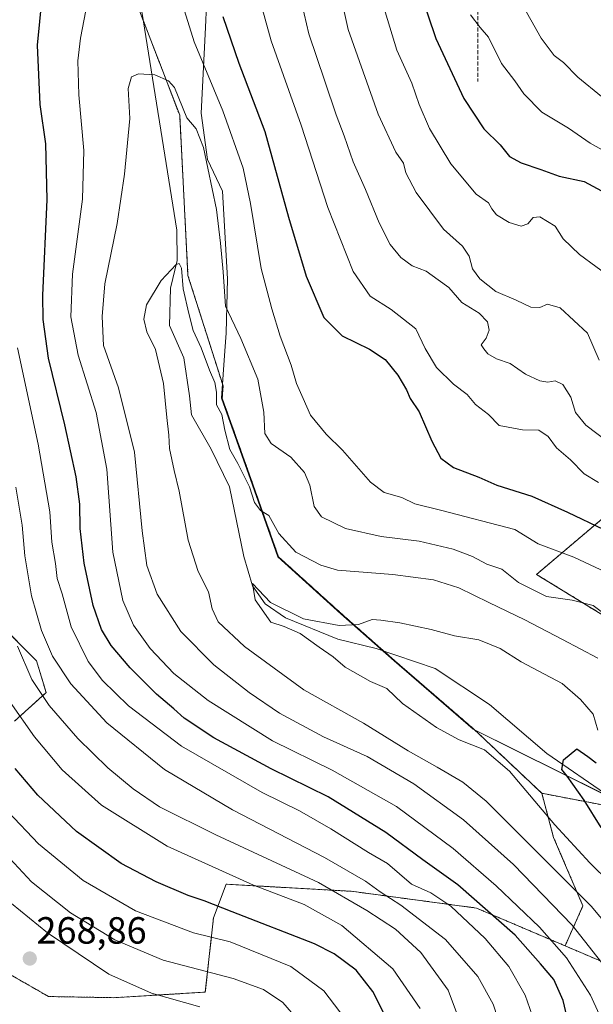
# Model space of a CAD drawing. Units: metres. Extents: x 603373 to 606802, y 4773170 to 4775536.
# Drawn here: x 605234 to 605386, y 4773774 to 4774034 of the extents above; entities that cross this region are included whole.
import ezdxf
from ezdxf.enums import TextEntityAlignment as Align

# ---------------------------------------------------------------- set-up
doc = ezdxf.new("R2010")
doc.units = ezdxf.units.M
doc.header["$MEASUREMENT"] = 0
doc.linetypes.add('TRAZOS', pattern=[0.75, 0.5, -0.25])
doc.linetypes.add('TRAZOSX2', pattern=[1.5, 1, -0.5])
for name, color, linetype, lineweight in [('Arbolado forestal', 92, 'TRAZOS', 0), ('Arbolado forestal CxS', 92, 'Continuous', 0), ('Carátula', 7, 'Continuous', 5), ('Corriente natural lineal', 142, 'Continuous', 13), ('Curva de nivel maestra', 36, 'Continuous', 30), ('Curva de nivel normal', 36, 'Continuous', 0), ('Matorral', 135, 'Continuous', 0), ('Matorral CxS', 135, 'Continuous', 0), ('Municipio', 9, 'Continuous', 13), ('Municipio CxS', 142, 'Continuous', 0), ('Punto de cota en terreno', 7, 'Continuous', 0), ('Rótulo de punto de cota en terreno', 19, 'Continuous', 0), ('Senda', 19, 'TRAZOSX2', 0)]:
    doc.layers.add(name, color=color, linetype=linetype, lineweight=lineweight)
doc.styles.add('Arial', font='txt', dxfattribs={"height": 0.2})

# ---------------------------------------------------------------- blocks, each defined once
blk = doc.blocks.new('*U178')
at = {"layer": 'Curva de nivel normal', "color": 36, "linetype": 'Continuous', "lineweight": 0}
for points in [[(605362, 4773766.05, 235), (605359.51, 4773773.62, 235), (605355.49, 4773780.94, 235), (605346.88, 4773790.75, 235), (605335.09, 4773799.82, 235), (605329.59, 4773803.37, 235), (605325.78, 4773806.19, 235), (605314.87, 4773812.39, 235), (605290.54, 4773825.03, 235), (605272.6, 4773835.68, 235), (605257.28, 4773847.99, 235), (605247.82, 4773858.37, 235), (605242.96, 4773865.69, 235), (605240.02, 4773872.46, 235), (605237.4, 4773881.62, 235), (605235.6, 4773892.16, 235), (605234.92, 4773900.28, 235), (605233.2, 4773910.33, 235)], [(605307.64, 4774043.57, 235), (605310.78, 4774030.22, 235), (605315, 4774017.77, 235), (605317.95, 4774008.83, 235), (605320.08, 4774003.29, 235), (605322.46, 4773996.38, 235), (605325.73, 4773989.12, 235), (605329.36, 4773980.28, 235), (605332.3, 4773974.52, 235), (605335.08, 4773971.12, 235), (605338.11, 4773968.93, 235), (605341.79, 4773967.49, 235), (605344.94, 4773965.21, 235), (605347.75, 4773963.14, 235), (605351.26, 4773959.2, 235), (605355.79, 4773956.34, 235), (605357.98, 4773954.08, 235), (605358.45, 4773951.85, 235), (605357.68, 4773949.8, 235), (605356.37, 4773948, 235), (605357.02, 4773946.92, 235), (605358.1, 4773945.66, 235), (605360.42, 4773944.28, 235), (605363.98, 4773943.04, 235), (605368.08, 4773940.27, 235), (605371.85, 4773938.44, 235), (605373.96, 4773938.13, 235), (605375.9, 4773938.48, 235), (605377.98, 4773937.51, 235), (605380.08, 4773934.17, 235), (605381.28, 4773930.12, 235), (605384.04, 4773926.74, 235), (605389.81, 4773922.34, 235)]]:
    blk.add_polyline3d(points, dxfattribs=at)
blk = doc.blocks.new('*U182')
at = {"layer": 'Curva de nivel normal', "color": 36, "linetype": 'Continuous', "lineweight": 0}
for points in [[(605391, 4773965.57, 245), (605382.31, 4773971.91, 245), (605378.07, 4773976.06, 245), (605375.88, 4773979.35, 245), (605371.88, 4773981.82, 245), (605370.08, 4773981.66, 245), (605368.68, 4773980.04, 245), (605366.88, 4773979.34, 245), (605363.78, 4773980.32, 245), (605360.42, 4773982.41, 245), (605359.14, 4773983.93, 245), (605358.32, 4773985.54, 245), (605355.05, 4773987.8, 245), (605348.27, 4773995.87, 245), (605342.64, 4774005.21, 245), (605339.93, 4774011.6, 245), (605338.03, 4774017.2, 245), (605333.99, 4774025.9, 245), (605329.7, 4774040.18, 245)], [(605231.71, 4773853.51, 245), (605238.15, 4773844.29, 245), (605245.54, 4773835.64, 245), (605255.89, 4773826.25, 245), (605273.31, 4773815.4, 245), (605296.15, 4773805.13, 245), (605309.55, 4773799.98, 245), (605319.51, 4773794.42, 245), (605332.93, 4773783.01, 245), (605340.18, 4773772.46, 245)]]:
    blk.add_polyline3d(points, dxfattribs=at)
blk = doc.blocks.new('*U184')
at = {"layer": 'Curva de nivel normal', "color": 36, "linetype": 'Continuous', "lineweight": 0}
blk.add_polyline3d([(605281.9, 4773772.94, 265), (605269.12, 4773776.56, 265), (605257.82, 4773781.52, 265), (605241.63, 4773792.53, 265), (605232.07, 4773800.21, 265)], dxfattribs=at)
blk = doc.blocks.new('*U187')
at = {"layer": 'Curva de nivel normal', "color": 36, "linetype": 'Continuous', "lineweight": 0}
for points in [[(605352.81, 4773763.37, 240), (605347.57, 4773777.36, 240), (605340.38, 4773787.31, 240), (605333.66, 4773793.46, 240), (605326.12, 4773798.39, 240), (605313.33, 4773805.81, 240), (605286.11, 4773818.4, 240), (605271.29, 4773825.85, 240), (605264.32, 4773830.54, 240), (605257.58, 4773836.14, 240), (605249.67, 4773843.89, 240), (605242.05, 4773852.6, 240), (605237.45, 4773859.52, 240), (605233.69, 4773868.32, 240)], [(605316.78, 4774051.32, 240), (605321.18, 4774031.39, 240), (605329.12, 4774009, 240), (605333.76, 4773998.98, 240), (605335.82, 4773996.01, 240), (605336.38, 4773993.5, 240), (605339.12, 4773988.31, 240), (605346.35, 4773978.56, 240), (605351.4, 4773974.06, 240), (605353.16, 4773971.48, 240), (605354.04, 4773968.1, 240), (605355.97, 4773965.46, 240), (605360.18, 4773962.14, 240), (605365.56, 4773959.8, 240), (605369.45, 4773958, 240), (605371.87, 4773957.89, 240), (605373.9, 4773958.79, 240), (605377.23, 4773957.78, 240), (605384.43, 4773951.05, 240), (605387.53, 4773943.97, 240)]]:
    blk.add_polyline3d(points, dxfattribs=at)
blk = doc.blocks.new('*U192')
at = {"layer": 'Curva de nivel normal', "color": 36, "linetype": 'Continuous', "lineweight": 0}
blk.add_polyline3d([(605390.22, 4773782.09, 215), (605380.44, 4773794.5, 215), (605364.89, 4773810.56, 215), (605351.64, 4773822.37, 215), (605338.54, 4773831.86, 215), (605326.16, 4773839.1, 215), (605314.6, 4773844.32, 215), (605303.03, 4773850.6, 215), (605294.96, 4773856.07, 215), (605285.61, 4773863.41, 215), (605276.86, 4773872.21, 215), (605270.64, 4773882.08, 215), (605267.9, 4773889.63, 215), (605266.64, 4773898.81, 215), (605264.66, 4773919.63, 215), (605260.43, 4773936.61, 215), (605256.45, 4773947.8, 215), (605256.07, 4773955.52, 215), (605256.79, 4773964.13, 215), (605260.09, 4773980.12, 215), (605262.03, 4773993.12, 215), (605263.36, 4774007.88, 215), (605262.97, 4774015.76, 215), (605263.88, 4774018.9, 215), (605265.69, 4774019.7, 215), (605270.03, 4774019.37, 215), (605273.61, 4774017.83, 215), (605275.2, 4774016.07, 215), (605278.51, 4774008.04, 215), (605280.94, 4774005.08, 215), (605282.91, 4774000.2, 215), (605286.33, 4773983.82, 215), (605287.42, 4773974.89, 215), (605288.11, 4773967.34, 215), (605288.73, 4773958.21, 215), (605292.75, 4773949.71, 215), (605297.22, 4773938.89, 215), (605298.81, 4773930.21, 215), (605299.08, 4773924.56, 215), (605300.83, 4773921.92, 215), (605305.96, 4773918.25, 215), (605309.6, 4773914.22, 215), (605311.04, 4773910.86, 215), (605312.2, 4773905.25, 215), (605314.1, 4773902.54, 215), (605320.44, 4773899.41, 215), (605329.91, 4773897.31, 215), (605339.91, 4773896.04, 215), (605348.96, 4773893.98, 215), (605354.08, 4773892, 215), (605357.88, 4773890.02, 215), (605361.79, 4773888.65, 215), (605366.21, 4773885.16, 215), (605373.61, 4773881.44, 215), (605380.44, 4773880.49, 215), (605386, 4773879.09, 215), (605391.93, 4773874.56, 215)], dxfattribs=at)
blk = doc.blocks.new('*U201')
at = {"layer": 'Curva de nivel normal', "color": 36, "linetype": 'Continuous', "lineweight": 0}
for points in [[(605320.34, 4773769.73, 255), (605314.73, 4773777.18, 255), (605305.98, 4773783.56, 255), (605289.9, 4773790.14, 255), (605280.22, 4773792.45, 255), (605264.88, 4773798.28, 255), (605251.08, 4773806.29, 255), (605239.28, 4773816.01, 255), (605231.18, 4773824.51, 255), (605223.87, 4773834.64, 255), (605212.21, 4773856.1, 255), (605208.26, 4773870.32, 255), (605202.09, 4773898.74, 255), (605195.22, 4773930.5, 255), (605192.63, 4773954.01, 255), (605192.29, 4773973.78, 255), (605191.74, 4773984.51, 255), (605191.44, 4773991.05, 255), (605189.73, 4774003.79, 255), (605188.04, 4774022.82, 255), (605185.99, 4774031.59, 255), (605182.26, 4774036.22, 255)], [(605353.5, 4774035.24, 255), (605356.09, 4774031.88, 255), (605358.25, 4774029.39, 255), (605361.71, 4774022.41, 255), (605365.22, 4774017.78, 255), (605367.59, 4774014.4, 255), (605372.42, 4774009.56, 255), (605379.42, 4774005.26, 255), (605385.15, 4774001.3, 255), (605390.69, 4773998.25, 255)]]:
    blk.add_polyline3d(points, dxfattribs=at)
blk = doc.blocks.new('*U207')
at = {"layer": 'Curva de nivel normal', "color": 36, "linetype": 'Continuous', "lineweight": 0}
for points in [[(605371.03, 4773767.19, 230), (605367.94, 4773775.97, 230), (605363.64, 4773783.56, 230), (605357.38, 4773790.96, 230), (605348.31, 4773799.55, 230), (605343.05, 4773803.08, 230), (605337.91, 4773805.33, 230), (605331.59, 4773810.81, 230), (605326.52, 4773813.78, 230), (605316.58, 4773820.01, 230), (605308.24, 4773824.73, 230), (605298.38, 4773829.6, 230), (605277.1, 4773841.85, 230), (605263.01, 4773852.52, 230), (605256.14, 4773859.26, 230), (605252.34, 4773864.23, 230), (605247.87, 4773873.46, 230), (605245.54, 4773882.16, 230), (605244.2, 4773886.19, 230), (605243.71, 4773890.16, 230), (605242.74, 4773895.81, 230), (605242.2, 4773903.79, 230), (605239.11, 4773921.77, 230), (605233.66, 4773947.19, 230)], [(605296.43, 4774044.1, 230), (605300.76, 4774028.35, 230), (605308.74, 4774006.1, 230), (605315.76, 4773984.32, 230), (605322.44, 4773967.39, 230), (605326.97, 4773960.83, 230), (605332.56, 4773957.32, 230), (605339.07, 4773952.26, 230), (605341.48, 4773947.04, 230), (605344.49, 4773942.04, 230), (605349.06, 4773937.62, 230), (605352.62, 4773934.84, 230), (605354.84, 4773932.23, 230), (605358.28, 4773929.6, 230), (605361.06, 4773926.67, 230), (605367.23, 4773925.53, 230), (605371.6, 4773925.39, 230), (605374.03, 4773923.72, 230), (605376.28, 4773920.73, 230), (605379.95, 4773917.58, 230), (605383.61, 4773913.87, 230), (605387.4, 4773911.56, 230)]]:
    blk.add_polyline3d(points, dxfattribs=at)
blk = doc.blocks.new('*U211')
at = {"layer": 'Curva de nivel normal', "color": 36, "linetype": 'Continuous', "lineweight": 0}
for points in [[(605388.15, 4774013.71, 260), (605381.91, 4774018.8, 260), (605378.11, 4774022.68, 260), (605375.66, 4774024.49, 260), (605372.22, 4774029.14, 260), (605366.78, 4774038.79, 260)], [(605226.96, 4773817.11, 260), (605237.43, 4773805.96, 260), (605247.68, 4773797.74, 260), (605259.44, 4773790.61, 260), (605272.25, 4773785.29, 260), (605290.7, 4773780.42, 260), (605298.78, 4773777.54, 260), (605303.91, 4773774.03, 260), (605307.87, 4773769.44, 260)]]:
    blk.add_polyline3d(points, dxfattribs=at)
blk = doc.blocks.new('*U213')
at = {"layer": 'Curva de nivel normal', "color": 36, "linetype": 'Continuous', "lineweight": 0}
for points in [[(605389.43, 4773766.91, 220), (605385.26, 4773775.98, 220), (605378.93, 4773785.88, 220), (605371.78, 4773794.03, 220), (605360.32, 4773804.96, 220), (605348.96, 4773814.78, 220), (605333.94, 4773825.9, 220), (605316.94, 4773835.51, 220), (605301.12, 4773843.23, 220), (605284.14, 4773853.91, 220), (605275.08, 4773861.12, 220), (605268.77, 4773867.69, 220), (605264.38, 4773873.86, 220), (605261.51, 4773880.4, 220), (605258.88, 4773893.16, 220), (605257.32, 4773915.09, 220), (605254.47, 4773930.07, 220), (605249.75, 4773945.3, 220), (605247.77, 4773955.38, 220), (605248.19, 4773966.66, 220), (605250.84, 4773986.49, 220), (605251.27, 4773999.38, 220), (605249.95, 4774014.12, 220), (605249.61, 4774023.12, 220), (605250.34, 4774029.12, 220), (605252.68, 4774041.12, 220)], [(605277.38, 4774037.7, 220), (605280.4, 4774028.13, 220), (605288.01, 4774009.89, 220), (605293.39, 4773994.74, 220), (605295.35, 4773985.41, 220), (605298.13, 4773968.15, 220), (605300.99, 4773957.55, 220), (605303.19, 4773950.3, 220), (605306.08, 4773942.62, 220), (605307.5, 4773937.8, 220), (605309.22, 4773933.8, 220), (605311.22, 4773929.44, 220), (605315.34, 4773924.37, 220), (605319.67, 4773920.11, 220), (605327.09, 4773911.66, 220), (605330.72, 4773908.93, 220), (605335.39, 4773907.66, 220), (605338.78, 4773905.96, 220), (605345.56, 4773904.27, 220), (605365.24, 4773899.15, 220), (605371.39, 4773895.39, 220), (605380.84, 4773891.86, 220), (605389.3, 4773887.87, 220)]]:
    blk.add_polyline3d(points, dxfattribs=at)
blk = doc.blocks.new('*U221')
at = {"layer": 'Curva de nivel normal', "color": 36, "linetype": 'Continuous', "lineweight": 0}
blk.add_polyline3d([(605395.87, 4773800.46, 205), (605385.09, 4773811.01, 205), (605375.81, 4773821.08, 205), (605363.79, 4773835.28, 205), (605357.22, 4773840.85, 205), (605350.5, 4773843.57, 205), (605344.56, 4773846.79, 205), (605335.54, 4773853.1, 205), (605331.42, 4773857.08, 205), (605327.09, 4773859, 205), (605320.39, 4773862.71, 205), (605317.23, 4773865.46, 205), (605313.46, 4773868.02, 205), (605308.44, 4773871.68, 205), (605304.26, 4773873.49, 205), (605300.73, 4773874.63, 205), (605296.58, 4773880.6, 205), (605295.82, 4773884.85, 205), (605300.57, 4773879.84, 205), (605309.38, 4773875.56, 205), (605318.79, 4773873.8, 205), (605323.91, 4773874.06, 205), (605327.46, 4773875.39, 205), (605329.77, 4773875.17, 205), (605334.79, 4773874.46, 205), (605343.08, 4773872.7, 205), (605349.24, 4773871.04, 205), (605355.74, 4773870, 205), (605361.39, 4773867.72, 205), (605366.92, 4773864.18, 205), (605377.8, 4773858.47, 205), (605382.6, 4773854.2, 205), (605385.98, 4773850.3, 205), (605387.17, 4773846.06, 205)], dxfattribs=at)
blk = doc.blocks.new('*U224')
at = {"layer": 'Curva de nivel normal', "color": 36, "linetype": 'Continuous', "lineweight": 0}
blk.add_polyline3d([(605391.89, 4773791.88, 210), (605385.41, 4773799.57, 210), (605357.67, 4773827.27, 210), (605351.49, 4773832.33, 210), (605344.72, 4773836.28, 210), (605337, 4773840.59, 210), (605325.23, 4773847.95, 210), (605309.46, 4773856.73, 210), (605293.74, 4773868.22, 210), (605286.73, 4773874.77, 210), (605285.16, 4773878.19, 210), (605284.22, 4773882.67, 210), (605281.52, 4773888.08, 210), (605278.79, 4773896.38, 210), (605276.47, 4773909.28, 210), (605275.12, 4773914.74, 210), (605273.9, 4773920.57, 210), (605273.69, 4773924.08, 210), (605273.15, 4773928.8, 210), (605272.34, 4773937.8, 210), (605270.17, 4773946.74, 210), (605267.91, 4773951.42, 210), (605267.07, 4773954.76, 210), (605267.82, 4773958.6, 210), (605271.69, 4773965.05, 210), (605275.68, 4773969.23, 210), (605276.43, 4773969.52, 210), (605277.08, 4773968.3, 210), (605277.47, 4773962.8, 210), (605278.97, 4773956.32, 210), (605280.11, 4773951.8, 210), (605282.26, 4773947.24, 210), (605284.45, 4773941.28, 210), (605285.9, 4773938.03, 210), (605286.31, 4773935.5, 210), (605286.36, 4773932.16, 210), (605287.74, 4773929.56, 210), (605288.54, 4773925.47, 210), (605289.87, 4773920.36, 210), (605292, 4773916.61, 210), (605295.02, 4773910.46, 210), (605296.34, 4773906.29, 210), (605297.97, 4773904.19, 210), (605300.13, 4773902.88, 210), (605302.84, 4773898.11, 210), (605307.32, 4773893.19, 210), (605313.92, 4773889.72, 210), (605318.29, 4773888.44, 210), (605332.97, 4773887.29, 210), (605343.76, 4773885.85, 210), (605350.4, 4773883.76, 210), (605358.36, 4773879.84, 210), (605367.92, 4773875.31, 210), (605377.85, 4773870.06, 210), (605387.22, 4773865.13, 210)], dxfattribs=at)
blk = doc.blocks.new('*U236')
at = {"layer": 'Curva de nivel maestra', "color": 36, "linetype": 'Continuous', "lineweight": 30}
for points in [[(605330.88, 4773770.73, 250), (605327.72, 4773776.98, 250), (605323.24, 4773782.58, 250), (605317.47, 4773786.97, 250), (605312.24, 4773789.62, 250), (605290.46, 4773798.03, 250), (605283.09, 4773800.95, 250), (605278.82, 4773802.39, 250), (605270.35, 4773805.95, 250), (605261.13, 4773810.85, 250), (605249.32, 4773819.26, 250), (605239.03, 4773828.92, 250), (605233.1, 4773835.99, 250)], [(605340.17, 4774041.38, 250), (605344.38, 4774028.98, 250), (605351.76, 4774013.16, 250), (605357.04, 4774005.08, 250), (605361.36, 4774000.88, 250), (605363.79, 4773997.84, 250), (605366.88, 4773996.1, 250), (605372.15, 4773994.38, 250), (605377, 4773992.56, 250), (605383.62, 4773991.18, 250), (605394.88, 4773985.1, 250)]]:
    blk.add_polyline3d(points, dxfattribs=at)
blk = doc.blocks.new('*U238')
at = {"layer": 'Curva de nivel maestra', "color": 36, "linetype": 'Continuous', "lineweight": 30}
blk.add_polyline3d([(605388.09, 4773820.39, 200), (605383.56, 4773827.57, 200), (605379.05, 4773833.96, 200), (605377.68, 4773835.67, 200), (605378.16, 4773838.21, 200), (605381.61, 4773841.16, 200), (605384.56, 4773839.13, 200), (605386.77, 4773837.45, 200)], dxfattribs=at)
blk = doc.blocks.new('*U247')
at = {"layer": 'Curva de nivel maestra', "color": 36, "linetype": 'Continuous', "lineweight": 30}
for points in [[(605381.59, 4773759.51, 225), (605377.99, 4773774.58, 225), (605375.58, 4773780.17, 225), (605372.07, 4773784.32, 225), (605365.37, 4773791.91, 225), (605350.17, 4773805.21, 225), (605340.94, 4773811.8, 225), (605331.13, 4773819.04, 225), (605315.87, 4773828.44, 225), (605300.79, 4773835.86, 225), (605285.63, 4773844.08, 225), (605277.75, 4773849.26, 225), (605275, 4773851.76, 225), (605270.42, 4773855.64, 225), (605263.47, 4773862.55, 225), (605258.43, 4773868.5, 225), (605255.9, 4773872.69, 225), (605253.68, 4773879.09, 225), (605251.35, 4773890.27, 225), (605250.29, 4773899.43, 225), (605250.18, 4773905.83, 225), (605249.18, 4773913.13, 225), (605246.24, 4773926.8, 225), (605241.88, 4773944.44, 225), (605240.46, 4773954.66, 225), (605240.4, 4773961.04, 225), (605241.54, 4773986.44, 225), (605241.15, 4774001.12, 225), (605239.68, 4774011.57, 225), (605238.96, 4774027.23, 225), (605240.2, 4774039.85, 225)], [(605288.04, 4774034.87, 225), (605292.19, 4774022.48, 225), (605299.11, 4774004.38, 225), (605305.37, 4773981.79, 225), (605310.04, 4773966.13, 225), (605314.74, 4773955.25, 225), (605319.57, 4773950.4, 225), (605326.84, 4773946.87, 225), (605330.91, 4773944.15, 225), (605334.3, 4773939.94, 225), (605336.55, 4773936.13, 225), (605337.58, 4773933.78, 225), (605339.96, 4773930.3, 225), (605343.25, 4773922.52, 225), (605345.64, 4773918.06, 225), (605348.99, 4773915.59, 225), (605355.76, 4773912.98, 225), (605360.52, 4773910.86, 225), (605369.76, 4773908, 225), (605379.2, 4773903.76, 225), (605388.75, 4773899.18, 225)]]:
    blk.add_polyline3d(points, dxfattribs=at)
blk = doc.blocks.new('5PATER')
at = {"layer": 'Carátula', "linetype": 'Continuous', "lineweight": 5}
h = blk.add_hatch(color=250, dxfattribs=at)
edge = h.paths.add_edge_path()
edge.add_ellipse((0, 0.01), major_axis=(-1.33, -1.34), ratio=0.999422, start_angle=0, end_angle=360)

msp = doc.modelspace()

# ---------------------------------------------------------------- linework, layer by layer
at = {"layer": 'Arbolado forestal', "color": 92, "linetype": 'TRAZOS', "lineweight": 0}
for points in [[(605372.38, 4773829.39, 203.42), (605354.42, 4773846.36, 203.49), (605333.49, 4773864.41, 203.43), (605330.49, 4773867.07, 203.66), (605319.41, 4773876.86, 205.4), (605302.73, 4773891.93, 208.16), (605295.49, 4773912.39, 210.32), (605287.84, 4773933.87, 210.48), (605288.07, 4773937.11, 210.6), (605278.78, 4773966.31, 210.78), (605276.59, 4774008.73, 214.42), (605266.96, 4774033.77, 215.96), (605258.3, 4774056.28, 218.39), (605257.39, 4774076.88, 218.21), (605256.84, 4774089.19, 219.97), (605264.89, 4774129.42, 222.45), (605270.01, 4774159.41, 225.08), (605277.74, 4774188.15, 226.11), (605278.91, 4774192.47, 226.33), (605280.25, 4774197.44, 227.61), (605280.33, 4774198.24, 227.83), (605283.83, 4774229.66, 233.88), (605283.9, 4774230.36, 234.16), (605285.01, 4774231.62, 234.48)], [(605392.97, 4773905.9, 228.25), (605370.97, 4773887.28, 216.78), (605397.2, 4773871.2, 215.36)], [(605232.86, 4773848.44, 245.75), (605241.26, 4773856.01, 239.01), (605238.74, 4773864.41, 237.9), (605228.65, 4773874.5, 242.1)], [(605232.86, 4773848.44, 245.75), (605241.26, 4773856.01, 239.01), (605238.74, 4773864.41, 237.9), (605228.65, 4773874.5, 242.1)], [(605378.52, 4773789.05, 218.51), (605355.09, 4773799.05, 226.02), (605321.98, 4773803.48, 238.7), (605288.85, 4773805.35, 246.51), (605285.54, 4773796.5, 251.91), (605283.37, 4773776.81, 262.89), (605259.11, 4773775.34, 267.85), (605241.9, 4773775.65, 269.06), (605229.24, 4773782.89, 267.58), (605227.64, 4773787.02, 267.78), (605223.15, 4773798.65, 268.42), (605207.03, 4773840.4, 262.37)], [(605378.52, 4773789.05, 218.51), (605355.09, 4773799.05, 226.02), (605321.98, 4773803.48, 238.7), (605288.85, 4773805.35, 246.51), (605285.54, 4773796.5, 251.91), (605283.37, 4773776.81, 262.89), (605259.11, 4773775.34, 267.85), (605241.9, 4773775.65, 269.06), (605229.24, 4773782.89, 267.58), (605227.64, 4773787.02, 267.78), (605223.15, 4773798.65, 268.42), (605207.03, 4773840.4, 262.37)], [(605372.38, 4773829.39, 203.42), (605375.49, 4773817.74, 206.18), (605383.26, 4773799.6, 211.6), (605378.52, 4773789.05, 218.51)], [(605498.48, 4773702.85, 190.98), (605489.04, 4773712.74, 191.65), (605487.02, 4773721.19, 193.19), (605476.95, 4773743.12, 195.65), (605461.57, 4773756.82, 195.81), (605461.3, 4773757.2, 195.88), (605454.26, 4773767.24, 198.72), (605449.78, 4773782.67, 201.43), (605437.14, 4773792.73, 199.21), (605425.95, 4773802.48, 198.57), (605418.28, 4773809.16, 198.25), (605409.85, 4773814.27, 198.34), (605408.73, 4773814.95, 198.45), (605407.76, 4773815.53, 198.5), (605395.44, 4773823, 199.24), (605390.69, 4773825.88, 199.18), (605372.38, 4773829.39, 203.42)], [(605236.91, 4773553.27, 198.95), (605239.25, 4773563.18, 199.25), (605246.62, 4773577.6, 201.92), (605252.65, 4773584.33, 202.59), (605258.6, 4773590.99, 206.05), (605277.94, 4773587.41, 206.08), (605289.11, 4773583.84, 205.4), (605332.83, 4773562.68, 200.36), (605362.01, 4773565.25, 205.2), (605377.21, 4773579.76, 206.93), (605388.27, 4773601.18, 204.54), (605397.4, 4773622.61, 200.59), (605402.19, 4773647.35, 201.64), (605408.78, 4773663.14, 200.69), (605416.6, 4773676.36, 199), (605416.61, 4773693.78, 201.79), (605417.99, 4773715.21, 204.13), (605415.49, 4773736.85, 206.35), (605403.85, 4773772.71, 210.46), (605389.33, 4773784.43, 214.5), (605378.52, 4773789.05, 218.51)], [(605236.91, 4773553.27, 198.95), (605239.25, 4773563.18, 199.25), (605246.62, 4773577.6, 201.92), (605252.65, 4773584.33, 202.59), (605258.6, 4773590.99, 206.05), (605277.94, 4773587.41, 206.08), (605289.11, 4773583.84, 205.4), (605332.83, 4773562.68, 200.36), (605362.01, 4773565.25, 205.2), (605377.21, 4773579.76, 206.93), (605388.27, 4773601.18, 204.54), (605397.4, 4773622.61, 200.59), (605402.19, 4773647.35, 201.64), (605408.78, 4773663.14, 200.69), (605416.6, 4773676.36, 199), (605416.61, 4773693.78, 201.79), (605417.99, 4773715.21, 204.13), (605415.49, 4773736.85, 206.35), (605403.85, 4773772.71, 210.46), (605389.33, 4773784.43, 214.5), (605378.52, 4773789.05, 218.51)]]:
    msp.add_polyline3d(points, dxfattribs=at)
at = {"layer": 'Arbolado forestal CxS', "color": 92, "linetype": 'Continuous', "lineweight": 0}
for points in [[(605258.3, 4774056.28, 218.39), (605276.59, 4774008.73, 214.42), (605278.78, 4773966.31, 210.78), (605288.07, 4773937.11, 210.6), (605287.84, 4773933.87, 210.48), (605295.49, 4773912.39, 210.32), (605302.73, 4773891.93, 208.16), (605319.41, 4773876.86, 205.4), (605333.49, 4773864.41, 203.43), (605354.42, 4773846.36, 203.49), (605372.38, 4773829.39, 203.42), (605375.49, 4773817.74, 206.18), (605383.27, 4773799.6, 211.6), (605378.52, 4773789.05, 218.51), (605355.09, 4773799.05, 226.02), (605321.98, 4773803.47, 238.7), (605288.85, 4773805.35, 246.51), (605285.54, 4773796.5, 251.91), (605283.37, 4773776.81, 262.89), (605259.11, 4773775.34, 267.85), (605241.9, 4773775.65, 269.06), (605229.24, 4773782.88, 267.58)], [(605390.69, 4773825.88, 199.18), (605372.38, 4773829.39, 203.42), (605354.42, 4773846.36, 203.49), (605333.49, 4773864.41, 203.43), (605319.41, 4773876.86, 205.4), (605302.73, 4773891.93, 208.16), (605295.49, 4773912.39, 210.32), (605287.84, 4773933.87, 210.48), (605288.07, 4773937.11, 210.6), (605278.78, 4773966.31, 210.78), (605276.59, 4774008.73, 214.42), (605258.3, 4774056.28, 218.39)], [(605392.97, 4773905.9, 228.25), (605370.97, 4773887.28, 216.78), (605397.2, 4773871.2, 215.36)], [(605232.86, 4773848.44, 245.75), (605241.26, 4773856.01, 239.01), (605238.74, 4773864.41, 237.9), (605228.65, 4773874.5, 242.1)], [(605228.65, 4773874.5, 242.1), (605238.74, 4773864.41, 237.9), (605241.26, 4773856.01, 239.01), (605232.86, 4773848.44, 245.75)], [(605184.78, 4773760.24, 248.13), (605161.43, 4773794.7, 254.71), (605155.5, 4773823.47, 262.78), (605154.75, 4773840.89, 268.77), (605155.74, 4773867.6, 279.07), (605170.84, 4773867.89, 277.58), (605172.96, 4773867.93, 276.58), (605196.03, 4773836.16, 268.76), (605207.03, 4773840.4, 262.37), (605207.03, 4773840.4, 262.37), (605229.24, 4773782.88, 267.58), (605241.9, 4773775.65, 269.06), (605259.11, 4773775.34, 267.85), (605283.37, 4773776.81, 262.89), (605285.54, 4773796.5, 251.91), (605288.85, 4773805.35, 246.51), (605321.98, 4773803.47, 238.7), (605355.09, 4773799.05, 226.02), (605378.52, 4773789.05, 218.51), (605389.33, 4773784.43, 214.5)], [(605389.33, 4773784.43, 214.5), (605378.52, 4773789.05, 218.51), (605383.27, 4773799.6, 211.6), (605375.49, 4773817.74, 206.18), (605372.38, 4773829.39, 203.42), (605390.69, 4773825.88, 199.18)]]:
    msp.add_polyline3d(points, dxfattribs=at)
at = {"layer": 'Corriente natural lineal', "color": 142, "linetype": 'Continuous', "lineweight": 13}
msp.add_polyline3d([(605266.23, 4774038.33, 215.31), (605275.8, 4773978.35, 211.53), (605275.89, 4773970.27, 210.34), (605274.19, 4773962.97, 209.65), (605273.88, 4773953.13, 209.06), (605277.69, 4773944.55, 209.01), (605279.17, 4773934.5, 209.63), (605279.7, 4773929.52, 209.81), (605284.88, 4773920.42, 208.84), (605289.75, 4773910.47, 208.93), (605293.56, 4773892.06, 206.37), (605295.89, 4773884.23, 205.04), (605299.17, 4773879.47, 205.09), (605304.57, 4773875.76, 204.92), (605318.43, 4773870.15, 204.29), (605328.59, 4773867.72, 203.65), (605344.16, 4773862.39, 202.49), (605358.56, 4773852.85, 201.91), (605373.67, 4773839.89, 200.62), (605390.34, 4773828.42, 199.12)], dxfattribs=at)
at = {"layer": 'Matorral', "color": 135, "linetype": 'Continuous', "lineweight": 0}
msp.add_polyline3d([(605392.97, 4773905.9, 228.25), (605370.97, 4773887.28, 216.78), (605397.2, 4773871.2, 215.36)], dxfattribs=at)
at = {"layer": 'Matorral CxS', "color": 135, "linetype": 'Continuous', "lineweight": 0}
msp.add_polyline3d([(605397.2, 4773871.2, 215.36), (605370.97, 4773887.28, 216.78), (605392.97, 4773905.9, 228.25)], dxfattribs=at)
at = {"layer": 'Municipio', "color": 9, "linetype": 'Continuous', "lineweight": 13}
msp.add_polyline3d([(605283.95, 4774044.02, 224.02), (605283.41, 4774031.93, 222.17), (605282.31, 4774009.28, 216.55), (605283.94, 4773996.98, 214.91), (605287.91, 4773988.66, 216.1), (605289.23, 4773965.41, 215.38), (605288.86, 4773951.04, 213.31), (605288.54, 4773946.41, 212.46), (605287.66, 4773933.85, 210.41), (605295.31, 4773912.38, 210.26), (605302.55, 4773891.92, 208.1), (605319.23, 4773876.85, 205.4), (605333.31, 4773864.4, 203.45), (605354.24, 4773846.35, 203.52), (605388.37, 4773829.39, 199.39)], dxfattribs=at)
msp.add_polyline3d([(605283.95, 4774044.02, 224.02), (605283.41, 4774031.93, 222.17), (605282.31, 4774009.28, 216.55), (605283.94, 4773996.98, 214.91), (605287.91, 4773988.66, 216.1), (605289.23, 4773965.41, 215.38), (605288.86, 4773951.04, 213.31), (605288.54, 4773946.41, 212.46), (605287.66, 4773933.85, 210.41), (605295.31, 4773912.38, 210.26), (605302.55, 4773891.92, 208.1), (605319.23, 4773876.85, 205.4), (605333.31, 4773864.4, 203.45), (605354.24, 4773846.35, 203.52), (605388.37, 4773829.39, 199.39)], dxfattribs=at)
at = {"layer": 'Municipio CxS', "color": 142, "linetype": 'Continuous', "lineweight": 0}
for points in [[(605283.95, 4774044.02, 224.02), (605283.41, 4774031.93, 222.17), (605282.31, 4774009.28, 216.55), (605283.94, 4773996.98, 214.91), (605287.91, 4773988.66, 216.1), (605289.23, 4773965.41, 215.38), (605288.86, 4773951.04, 213.31), (605288.54, 4773946.41, 212.46), (605287.66, 4773933.85, 210.41), (605295.31, 4773912.38, 210.26), (605302.55, 4773891.92, 208.1), (605319.23, 4773876.85, 205.4), (605333.31, 4773864.4, 203.45), (605354.24, 4773846.35, 203.52), (605388.37, 4773829.39, 199.39)], [(605388.37, 4773829.39, 199.39), (605354.24, 4773846.35, 203.52), (605333.31, 4773864.4, 203.45), (605319.23, 4773876.85, 205.4), (605302.55, 4773891.92, 208.1), (605295.31, 4773912.38, 210.26), (605287.66, 4773933.85, 210.41), (605288.54, 4773946.41, 212.46), (605288.86, 4773951.04, 213.31), (605289.23, 4773965.41, 215.38), (605287.91, 4773988.66, 216.1), (605283.94, 4773996.98, 214.91), (605282.31, 4774009.28, 216.55), (605283.41, 4774031.93, 222.17), (605283.95, 4774044.02, 224.02)], [(605283.95, 4774044.02, 224.02), (605283.41, 4774031.93, 222.17), (605282.31, 4774009.28, 216.55), (605283.94, 4773996.97, 214.91), (605287.91, 4773988.66, 216.1), (605289.23, 4773965.41, 215.38), (605288.86, 4773951.04, 213.31), (605288.54, 4773946.41, 212.46), (605287.66, 4773933.85, 210.41), (605295.31, 4773912.38, 210.26), (605302.55, 4773891.92, 208.1), (605319.23, 4773876.85, 205.4), (605333.31, 4773864.4, 203.45), (605354.24, 4773846.35, 203.52), (605388.37, 4773829.38, 199.39)], [(605388.37, 4773829.38, 199.39), (605354.24, 4773846.35, 203.52), (605333.31, 4773864.4, 203.45), (605319.23, 4773876.85, 205.4), (605302.55, 4773891.92, 208.1), (605295.31, 4773912.38, 210.26), (605287.66, 4773933.85, 210.41), (605288.54, 4773946.41, 212.46), (605288.86, 4773951.04, 213.31), (605289.23, 4773965.41, 215.38), (605287.91, 4773988.66, 216.1), (605283.94, 4773996.97, 214.91), (605282.31, 4774009.28, 216.55), (605283.41, 4774031.93, 222.17), (605283.95, 4774044.02, 224.02)]]:
    msp.add_polyline3d(points, dxfattribs=at)
at = {"layer": 'Senda', "color": 19, "linetype": 'TRAZOSX2', "lineweight": 0}
msp.add_polyline3d([(605499.36, 4774403.26, 305.65), (605499.46, 4774401.69, 305.85), (605497.44, 4774385.72, 306.58), (605489.03, 4774364.93, 304.12), (605481.09, 4774341.27, 302.84), (605476.8, 4774328.73, 301.77), (605469.5, 4774310.63, 300.24), (605457.75, 4774286.98, 297.31), (605447.59, 4774269.52, 293.93), (605433.62, 4774249.04, 289.1), (605421.56, 4774226.97, 284.98), (605414.57, 4774212.92, 281.95), (605399.09, 4774179.59, 274.54), (605384.81, 4774152.99, 269.58), (605375.28, 4774130.77, 265.29), (605368.53, 4774115.69, 262.84), (605358.22, 4774084.73, 259.07), (605354.64, 4774062.51, 257.42), (605355.44, 4774037.9, 255.6), (605355.44, 4774017.66, 252.18)], dxfattribs=at)

# ---------------------------------------------------------------- block references
at = {"layer": 'Curva de nivel maestra', "color": 36, "linetype": 'Continuous', "lineweight": 30}
for name in ['*U236', '*U238', '*U247']:
    msp.add_blockref(name, (0, 0), dxfattribs=at)
at = {"layer": 'Curva de nivel normal', "color": 36, "linetype": 'Continuous', "lineweight": 0}
for name in ['*U207', '*U192', '*U187', '*U201', '*U211', '*U184', '*U224', '*U221', '*U182', '*U178', '*U213']:
    msp.add_blockref(name, (0, 0), dxfattribs=at)
at = {"layer": 'Punto de cota en terreno', "linetype": 'Continuous', "lineweight": 0}
msp.add_blockref('5PATER', (605236.93, 4773785.69, 268.86), dxfattribs=at)

# ---------------------------------------------------------------- texts
at = {"layer": 'Rótulo de punto de cota en terreno', "color": 19, "linetype": 'Continuous', "lineweight": 0, "style": 'Arial'}
msp.add_text('268,86', height=7, dxfattribs=at).set_placement((605238.69, 4773787.45), align=Align.BOTTOM_LEFT)

doc.saveas('drawing.dxf')
